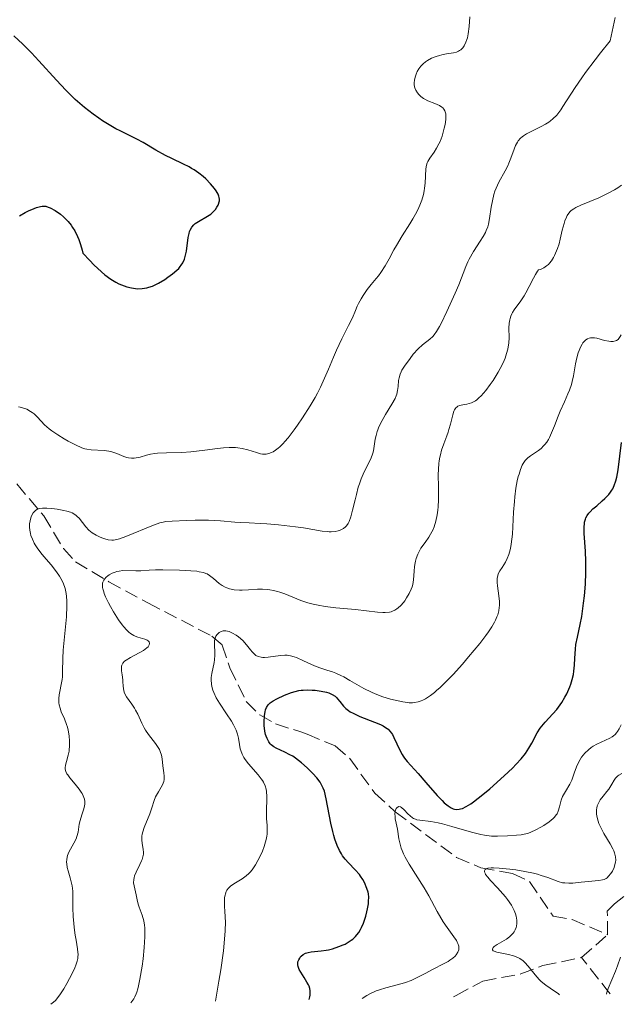
# Model space of a CAD drawing. Units: metres. Extents: x 629065 to 632549, y 4667158 to 4669535.
# Drawn here: x 629674 to 629751, y 4667169 to 4667295 of the extents above; entities that cross this region are included whole.
import ezdxf

# ---------------------------------------------------------------- set-up
doc = ezdxf.new("R2010")
doc.units = ezdxf.units.M
doc.header["$MEASUREMENT"] = 0
doc.linetypes.add('DGN Style 3', pattern=[2.435890702152634, 1.739921930109024, -0.6959687720436097])
for name, color, linetype, lineweight in [('Barranco lineal', 142, 'DGN Style 3', 13), ('Curva de nivel directora', 30, 'Continuous', 30), ('Curva de nivel intermedia', 30, 'Continuous', 0)]:
    doc.layers.add(name, color=color, linetype=linetype, lineweight=lineweight)

msp = doc.modelspace()

# ---------------------------------------------------------------- linework, layer by layer
at = {"layer": 'Barranco lineal', "color": 142, "linetype": 'DGN Style 3', "lineweight": 13, "extrusion": (0.2383456113743789, 0.209801226676277, 0.948248287540612), "elevation": 1129620.975600171, "flags": 128}
msp.add_lwpolyline([(3087203.568130529, -3372273.927487324), (3087203.56813053, -3372278.619960019)], dxfattribs=at)
at = {"layer": 'Barranco lineal', "color": 142, "linetype": 'DGN Style 3', "lineweight": 13, "extrusion": (-0.7924303771186716, -0.6069679482910578, 0.06036561245364529), "elevation": -3331833.321537528, "flags": 128}
msp.add_lwpolyline([(-3322228.264218168, 201861.0362500994), (-3322228.856248572, 201861.0362500994), (-3322234.211210032, 201859.9142038613)], dxfattribs=at)
at = {"layer": 'Barranco lineal', "color": 142, "linetype": 'DGN Style 3', "lineweight": 13}
for points in [[(629673.2199999997, 4667235.730000001, 390.9799999999959), (629676.6799999997, 4667231.619999999, 389.6900000000023), (629679.2000000002, 4667227.439999999, 387.8000000000029), (629680.7599999999, 4667225.699999999, 386.7599999999948), (629685.04, 4667223.16, 384.7899999999936), (629690.0599999997, 4667220.449999999, 383.0099999999948), (629698.2999999998, 4667216.17, 380.1699999999983), (629699.6299999999, 4667215.02, 379.5399999999936), (629700.6200000001, 4667212.08, 378.2599999999948), (629702.7100000001, 4667207.76, 376.1600000000035), (629704.4600000001, 4667206.029999999, 375.2400000000052), (629706.4900000002, 4667204.869999999, 374.5200000000041), (629709.7300000006, 4667203.850000001, 373.679999999993), (629710.5599999997, 4667203.539999999, 373.4700000000012), (629714.1600000003, 4667202.050000001, 372.679999999993), (629716.0499999998, 4667200.41, 372.179999999993), (629719.25, 4667195.980000001, 370.9799999999959), (629721.8899999997, 4667193.560000001, 369.9900000000052), (629729.79, 4667187.699999999, 366.9199999999983), (629732.9199999999, 4667186.359999999, 365.8500000000058), (629736.9800000006, 4667185.65, 364.3600000000006), (629739.1500000004, 4667184.600000001, 363.6600000000035), (629742.2000000002, 4667180.140000001, 363.6199999999953), (629744.6399999997, 4667179.74, 363.2599999999948), (629749.1900000004, 4667177.77, 362.1399999999995)], [(629749.1900000004, 4667177.77, 362.1399999999995), (629749.1699999999, 4667180.789999999, 362.1399999999995), (629750.0899999999, 4667181.74, 361.3899999999995), (629751.3099999997, 4667182.699999999, 361.3899999999995)], [(629729.4000000004, 4667169.779999999, 366.7100000000065), (629729.7199999997, 4667169.970000001, 366.7200000000012), (629733.1500000004, 4667171.810000001, 365.8600000000006), (629738.0300000003, 4667172.730000001, 365.1600000000035), (629740.8899999997, 4667173.810000001, 365.1199999999953), (629745.8499999996, 4667174.83, 363.6300000000047)]]:
    msp.add_polyline3d(points, dxfattribs=at)
at = {"layer": 'Curva de nivel directora', "color": 30, "linetype": 'Continuous', "lineweight": 30, "flags": 128}
for points, elevation in [([(629697.7599999983, 4667270.160000003), (629698.1499999994, 4667270.430000001), (629698.3300000007, 4667270.58), (629698.639999999, 4667270.880000002), (629698.7799999998, 4667271.050000002), (629698.9599999986, 4667271.310000001), (629699.1100000006, 4667271.580000001), (629699.1699999986, 4667271.720000002), (629699.2499999991, 4667272.000000001), (629699.2800000005, 4667272.150000001), (629699.2800000005, 4667272.360000002), (629699.2600000004, 4667272.58), (629699.2200000001, 4667272.730000002), (629699.1199999995, 4667273.020000001), (629698.8699999992, 4667273.449999999), (629698.6500000001, 4667273.750000001), (629698.1299999993, 4667274.340000002), (629697.5199999991, 4667274.960000001), (629697.1799999994, 4667275.26), (629696.6200000006, 4667275.7), (629696.0199999993, 4667276.130000002), (629695.6999999997, 4667276.320000002), (629695.3699999988, 4667276.51), (629694.6600000003, 4667276.869999999), (629693.1399999983, 4667277.58), (629692.3400000002, 4667277.980000001), (629691.0999999996, 4667278.670000001), (629689.459999999, 4667279.630000002), (629688.67, 4667280.07), (629687.539999999, 4667280.630000001), (629686.5099999986, 4667281.13), (629685.97, 4667281.410000001), (629685.0899999993, 4667281.900000001), (629684.230000001, 4667282.450000001), (629683.7699999983, 4667282.760000002), (629683.0499999986, 4667283.270000001), (629681.9199999998, 4667284.16), (629680.7399999996, 4667285.190000001), (629680.1299999994, 4667285.760000001), (629679.5199999993, 4667286.369999999), (629678.2999999988, 4667287.650000002), (629676.0500000002, 4667290.140000002), (629675.1000000002, 4667291.17), (629674.6899999991, 4667291.600000001), (629673.9800000006, 4667292.29), (629672.8299999993, 4667293.350000001)], 400), ([(629673.54, 4667270.230000001), (629674.2899999989, 4667270.650000001), (629674.8099999997, 4667270.900000001), (629675.1399999983, 4667271.04), (629675.7499999985, 4667271.279999999), (629676.2499999991, 4667271.42), (629676.4699999981, 4667271.460000004), (629676.7799999989, 4667271.460000004), (629676.9299999987, 4667271.440000001), (629677.2500000005, 4667271.350000001), (629677.5099999999, 4667271.230000001), (629678.129999999, 4667270.880000002), (629678.8199999996, 4667270.41), (629679.2099999986, 4667270.100000001), (629679.5999999996, 4667269.720000002), (629679.7999999986, 4667269.5), (629680.1999999987, 4667269.010000001), (629680.3899999987, 4667268.730000001), (629680.6700000003, 4667268.270000001), (629681.019999999, 4667267.560000002), (629681.1899999989, 4667267.170000001), (629681.4199999992, 4667266.520000001), (629681.6200000002, 4667265.810000002), (629681.7099999997, 4667265.420000001), (629682.5999999993, 4667264.460000002), (629683.1400000001, 4667263.91), (629684.1100000002, 4667263.010000002), (629684.5399999993, 4667262.640000001), (629685.3099999983, 4667262.080000003), (629685.97, 4667261.67), (629686.35, 4667261.480000001), (629687.0299999994, 4667261.210000002), (629687.3699999992, 4667261.100000001), (629687.9599999993, 4667260.939999999), (629688.4699999989, 4667260.860000002), (629688.7799999996, 4667260.840000001), (629689.3600000007, 4667260.860000002), (629689.9199999995, 4667260.95), (629690.2100000001, 4667261.030000002), (629690.6599999993, 4667261.189999999), (629691.169999999, 4667261.42), (629691.4399999996, 4667261.560000001), (629692.2399999996, 4667262.03), (629692.6599999998, 4667262.310000001), (629693.2599999988, 4667262.760000001), (629693.7999999998, 4667263.230000001), (629694.0399999989, 4667263.460000001), (629694.2400000001, 4667263.7), (629694.3600000008, 4667263.86), (629694.5599999997, 4667264.170000002), (629694.7799999987, 4667264.650000002), (629694.8899999983, 4667264.980000001), (629695.0400000003, 4667265.689999999), (629695.2699999983, 4667267.420000002), (629695.38, 4667267.949999999), (629695.4400000004, 4667268.180000002), (629695.5299999998, 4667268.390000002), (629695.7199999997, 4667268.750000001), (629695.9700000001, 4667269.04), (629696.1600000003, 4667269.210000002), (629696.5899999993, 4667269.5), (629697.7599999983, 4667270.160000003)], 400), ([(629746.7899999992, 4667231.990000002), (629746.9500000002, 4667232.160000001), (629747.3199999989, 4667232.520000001), (629747.8099999984, 4667232.939999999), (629748.5199999993, 4667233.550000002), (629748.8700000001, 4667233.869999999), (629749.3499999985, 4667234.390000002), (629749.5699999998, 4667234.66), (629749.7499999986, 4667234.930000001), (629749.8600000005, 4667235.120000001), (629750.0500000003, 4667235.520000001), (629750.2699999993, 4667236.140000002), (629750.379999999, 4667236.590000002), (629750.5599999999, 4667237.560000001), (629751.0000000002, 4667241.050000001)], 375), ([(629707.6299999988, 4667208.560000001), (629708.5499999997, 4667208.92), (629709.0199999991, 4667209.060000001), (629709.5099999986, 4667209.160000001), (629709.7700000001, 4667209.199999999), (629710.0400000006, 4667209.220000002), (629710.6100000006, 4667209.240000002), (629711.2099999996, 4667209.220000002), (629711.5999999985, 4667209.199999999), (629712.3600000007, 4667209.100000001), (629713.0499999991, 4667208.960000004), (629713.3699999988, 4667208.859999999), (629713.789999999, 4667208.680000001), (629714.16, 4667208.430000001), (629714.3199999987, 4667208.29), (629714.4699999985, 4667208.12), (629714.7599999991, 4667207.74), (629715.2199999995, 4667207.17), (629715.5199999991, 4667206.880000002), (629715.89, 4667206.590000001), (629716.1000000001, 4667206.440000001), (629716.4800000002, 4667206.24), (629717.3399999985, 4667205.84), (629719.2099999993, 4667205.12), (629720.0000000006, 4667204.789999999), (629720.3299999991, 4667204.630000001), (629720.5199999991, 4667204.520000001), (629720.8399999987, 4667204.300000002), (629720.9799999995, 4667204.190000001), (629721.2099999997, 4667203.949999999), (629721.4099999988, 4667203.700000001), (629721.5199999983, 4667203.52), (629721.7300000006, 4667203.130000001), (629722.4900000006, 4667201.500000001), (629722.7799999989, 4667200.960000001), (629722.9299999987, 4667200.710000004), (629723.0899999996, 4667200.480000002), (629723.4299999994, 4667200.04), (629724.8299999986, 4667198.5), (629725.839999999, 4667197.34), (629727.2699999993, 4667195.689999999), (629727.9099999988, 4667195.010000001), (629728.1900000003, 4667194.74), (629728.6799999997, 4667194.330000001), (629729.1, 4667194.070000002), (629729.3499999981, 4667193.970000001), (629729.5, 4667193.930000001), (629729.8099999985, 4667193.890000001), (629730.1300000004, 4667193.910000001), (629730.2899999992, 4667193.939999999), (629730.5599999997, 4667194.020000001), (629731.029999999, 4667194.25), (629731.5999999989, 4667194.600000001), (629731.9400000009, 4667194.840000001), (629733.1500000001, 4667195.779999999), (629734.0699999988, 4667196.550000001), (629735.8999999994, 4667198.180000001), (629736.9700000001, 4667199.190000001), (629737.4500000007, 4667199.680000001), (629738.0899999999, 4667200.380000002), (629738.6399999997, 4667201.060000001), (629738.879999999, 4667201.4), (629739.089999999, 4667201.750000002), (629739.469999999, 4667202.42), (629740.1500000008, 4667203.720000001), (629740.5199999996, 4667204.310000001), (629740.7299999996, 4667204.590000001), (629741.1900000002, 4667205.12), (629742.1800000003, 4667206.170000001), (629742.6699999997, 4667206.720000001), (629742.9, 4667207.020000001), (629743.3299999991, 4667207.65), (629743.7200000003, 4667208.300000001), (629743.9500000007, 4667208.75), (629744.3399999995, 4667209.640000002), (629744.4600000002, 4667209.970000001), (629744.6500000001, 4667210.609999999), (629744.7999999999, 4667211.24), (629744.8699999992, 4667211.650000001), (629744.9599999986, 4667212.449999999), (629745.01, 4667213.320000002), (629745.0700000003, 4667214.480000001), (629745.1399999997, 4667215.08), (629745.3299999996, 4667216.039999999), (629745.6899999996, 4667217.65), (629745.8799999994, 4667218.699999999), (629746.1199999988, 4667220.410000001), (629746.2300000006, 4667221.360000002), (629746.3499999989, 4667222.840000001), (629746.4200000004, 4667224.340000001), (629746.4200000004, 4667225.060000001), (629746.4099999992, 4667225.770000001), (629746.3499999989, 4667227.109999999), (629746.1999999991, 4667229.36), (629746.1900000002, 4667230.239999999), (629746.2199999993, 4667230.61), (629746.2500000005, 4667230.830000001), (629746.3499999989, 4667231.210000002), (629746.4200000004, 4667231.390000001), (629746.5799999991, 4667231.700000001), (629746.7899999992, 4667231.990000002)], 375), ([(629710.8200000006, 4667169.430000001), (629710.899999999, 4667169.770000001), (629710.9300000002, 4667169.980000001), (629710.9599999993, 4667170.360000002), (629710.9500000003, 4667170.54), (629710.899999999, 4667170.859999999), (629710.8099999995, 4667171.150000002), (629710.729999999, 4667171.330000001), (629710.5399999992, 4667171.680000001), (629710.1900000004, 4667172.25), (629709.73, 4667172.960000004), (629709.5499999989, 4667173.289999999), (629709.3999999991, 4667173.689999999), (629709.37, 4667173.880000001), (629709.3599999989, 4667174.160000001), (629709.379999999, 4667174.29), (629709.4699999985, 4667174.540000001), (629709.6000000003, 4667174.770000001), (629709.6799999987, 4667174.869999999), (629709.8099999982, 4667175.020000001), (629710.0599999984, 4667175.220000003), (629710.3600000002, 4667175.380000001), (629710.5199999989, 4667175.45), (629710.7000000001, 4667175.500000002), (629711.0699999988, 4667175.570000002), (629712.3600000007, 4667175.680000001), (629712.989999999, 4667175.779999999), (629713.3099999984, 4667175.840000002), (629713.8200000003, 4667175.970000002), (629714.6499999996, 4667176.240000002), (629715.1799999992, 4667176.449999999), (629715.4400000008, 4667176.57), (629715.8399999987, 4667176.789999999), (629716.2399999987, 4667177.050000001), (629716.4299999988, 4667177.2), (629716.7899999986, 4667177.550000002), (629716.9699999996, 4667177.740000002), (629717.2099999988, 4667178.07), (629717.4300000002, 4667178.440000001), (629717.5599999997, 4667178.7), (629717.7999999989, 4667179.260000002), (629718.0999999985, 4667180.140000002), (629718.2399999994, 4667180.720000001), (629718.3199999997, 4667181.09), (629718.4299999992, 4667181.750000001), (629718.4699999995, 4667182.070000002), (629718.4899999995, 4667182.59), (629718.4499999994, 4667183.01), (629718.4000000001, 4667183.250000001), (629718.2500000005, 4667183.710000002), (629717.9299999987, 4667184.480000001), (629717.7099999995, 4667184.880000001), (629717.4399999991, 4667185.300000001), (629717.2800000004, 4667185.510000001), (629716.7199999993, 4667186.130000004), (629715.8699999999, 4667187.000000002), (629715.4599999987, 4667187.470000002), (629715.119999999, 4667187.930000001), (629714.9600000002, 4667188.180000001), (629714.73, 4667188.58), (629714.4199999993, 4667189.260000002), (629714.1299999988, 4667190.07), (629713.9900000002, 4667190.529999999), (629713.8600000006, 4667191.029999999), (629713.6199999992, 4667192.109999999), (629713, 4667195.25), (629712.7699999998, 4667196.210000001), (629712.629999999, 4667196.600000001), (629712.3799999986, 4667197.130000002), (629712.2199999999, 4667197.380000002), (629711.7999999997, 4667197.930000001), (629711.2999999991, 4667198.480000001), (629711.0199999996, 4667198.77), (629710.5599999991, 4667199.220000002), (629709.8199999994, 4667199.880000001), (629709.0700000006, 4667200.460000002), (629708.6999999996, 4667200.710000004), (629708.3499999986, 4667200.92), (629707.6800000002, 4667201.26), (629706.5599999982, 4667201.760000001), (629706.2599999986, 4667201.939999999), (629706.1200000001, 4667202.04), (629705.9399999991, 4667202.200000001), (629705.8200000006, 4667202.320000002), (629705.6299999984, 4667202.580000001), (629705.4000000004, 4667203.01), (629705.2799999998, 4667203.320000002), (629705.2199999993, 4667203.530000002), (629705.1199999988, 4667203.960000004), (629705.0400000005, 4667204.66), (629705.0299999993, 4667205.109999999), (629705.0799999986, 4667205.949999999), (629705.1399999988, 4667206.45), (629705.1999999993, 4667206.680000001), (629705.3199999998, 4667207), (629705.53, 4667207.310000001), (629705.6599999998, 4667207.449999999), (629705.8200000006, 4667207.59), (629706.2099999995, 4667207.86), (629706.6599999988, 4667208.12), (629707.6299999988, 4667208.560000001)], 375)]:
    msp.add_lwpolyline(points, dxfattribs=dict(at, elevation=elevation))
at = {"layer": 'Curva de nivel intermedia', "color": 30, "linetype": 'Continuous', "lineweight": 0, "flags": 128}
for points, elevation in [([(629725.6700000013, 4667273.77), (629725.7400000005, 4667274.399999999), (629725.820000001, 4667276.269999999), (629725.9100000004, 4667276.74), (629726.0100000009, 4667277.02), (629726.1000000003, 4667277.210000002), (629726.3500000007, 4667277.619999998), (629726.8899999994, 4667278.409999999), (629727.2000000001, 4667278.899999999), (629727.4999999995, 4667279.470000002), (629727.6500000015, 4667279.789999999), (629727.9100000008, 4667280.48), (629728.0200000004, 4667280.810000001), (629728.2000000014, 4667281.470000001), (629728.2999999998, 4667281.949999998), (629728.3900000014, 4667282.609999999), (629728.4100000015, 4667282.909999999), (629728.4000000004, 4667283.170000001), (629728.3800000002, 4667283.32), (629728.3199999998, 4667283.600000001), (629728.2700000008, 4667283.720000001), (629728.15, 4667283.929999998), (629728.0000000002, 4667284.100000001), (629727.8700000006, 4667284.21), (629727.5800000001, 4667284.390000001), (629726.980000001, 4667284.659999999), (629726.1000000003, 4667285.01), (629725.6900000013, 4667285.210000001), (629725.5100000004, 4667285.32), (629725.1900000006, 4667285.569999998), (629724.9200000003, 4667285.83), (629724.7700000005, 4667286.019999998), (629724.5400000003, 4667286.389999999), (629724.4199999995, 4667286.669999998), (629724.3800000015, 4667286.81), (629724.3300000001, 4667287.100000001), (629724.3200000012, 4667287.289999997), (629724.3600000015, 4667287.720000002), (629724.4800000021, 4667288.180000001), (629724.5700000015, 4667288.42), (629724.7300000002, 4667288.779999998), (629724.9400000003, 4667289.13), (629725.060000001, 4667289.3), (629725.1900000006, 4667289.46), (629725.47, 4667289.76), (629725.8000000009, 4667290.029999998), (629726.0300000011, 4667290.189999999), (629726.5400000007, 4667290.470000001), (629727.1500000008, 4667290.720000001), (629727.5900000012, 4667290.849999999), (629727.8900000007, 4667290.929999999), (629728.4800000008, 4667291.039999999), (629729.3700000005, 4667291.17), (629729.7800000017, 4667291.279999999), (629730.030000002, 4667291.389999999), (629730.1500000005, 4667291.460000001), (629730.3200000004, 4667291.579999999), (629730.4800000014, 4667291.720000001), (629730.5799999996, 4667291.829999999), (629730.7600000007, 4667292.09), (629730.990000001, 4667292.539999999), (629731.1100000016, 4667292.88), (629731.1800000009, 4667293.119999999), (629731.2800000015, 4667293.630000001), (629731.3799999999, 4667294.55), (629731.4700000016, 4667295.810000001)], 395.0000000000001), ([(629722.2600000004, 4667248.279999999), (629722.3300000018, 4667249.050000001), (629722.380000001, 4667249.399999999), (629722.5100000007, 4667249.859999999), (629722.6400000004, 4667250.17), (629722.7499999999, 4667250.38), (629723.0800000007, 4667250.890000001), (629723.7900000014, 4667251.88), (629724.2100000017, 4667252.41), (629724.8399999997, 4667253.119999998), (629725.4100000019, 4667253.640000001), (629726.3600000018, 4667254.359999999), (629726.7199999995, 4667254.699999998), (629726.9000000006, 4667254.92), (629727.2100000012, 4667255.359999998), (629727.5700000012, 4667255.99), (629727.7800000012, 4667256.38), (629728.53, 4667257.910000001), (629729.6000000007, 4667260.269999999), (629730.0499999999, 4667261.359999999), (629730.9500000007, 4667263.689999999), (629731.2200000011, 4667264.319999999), (629731.3799999999, 4667264.640000001), (629731.97, 4667265.630000001), (629732.8300000007, 4667266.95), (629733.2000000017, 4667267.539999997), (629733.480000001, 4667268.060000001), (629733.5999999995, 4667268.310000001), (629733.7800000005, 4667268.800000001), (629733.8699999999, 4667269.130000001), (629734.0199999996, 4667269.890000002), (629734.2300000021, 4667271.34), (629734.3799999994, 4667272.150000001), (629734.5899999996, 4667272.970000002), (629734.7200000016, 4667273.369999999), (629734.8700000013, 4667273.77), (629735.230000001, 4667274.539999999), (629736.0100000012, 4667275.98), (629736.3600000021, 4667276.659999999), (629736.5200000008, 4667276.99), (629736.7700000011, 4667277.63), (629737.1800000002, 4667278.779999998), (629737.3800000013, 4667279.270000001), (629737.6000000003, 4667279.679999999), (629737.7200000011, 4667279.869999999), (629738.0000000005, 4667280.189999999), (629738.2199999995, 4667280.390000001), (629738.3899999994, 4667280.52), (629738.7600000005, 4667280.759999999), (629739.5300000015, 4667281.159999999), (629740.6700000016, 4667281.710000001), (629741.2200000014, 4667281.99), (629741.6600000017, 4667282.259999999), (629741.8700000017, 4667282.41), (629742.1800000003, 4667282.67), (629742.6600000008, 4667283.170000001), (629743.1700000004, 4667283.84), (629743.4600000011, 4667284.259999999), (629745.0400000013, 4667286.730000001), (629745.8799999994, 4667287.949999999), (629746.3800000001, 4667288.649999999), (629747.5900000016, 4667290.27), (629748.3100000013, 4667291.189999998), (629749.5400000007, 4667292.720000002), (629749.7799999999, 4667293.899999999), (629750.1799999999, 4667295.73)], 390), ([(629673.4200000016, 4667245.67), (629673.6500000019, 4667245.619999999), (629674.0900000001, 4667245.49), (629674.49, 4667245.34), (629674.9900000007, 4667245.069999999), (629675.2099999997, 4667244.92), (629675.4500000011, 4667244.739999998), (629675.8800000004, 4667244.32), (629676.7800000011, 4667243.349999999), (629677.36, 4667242.83), (629677.7100000009, 4667242.56), (629678.4700000009, 4667242.039999999), (629679.2900000013, 4667241.550000002), (629679.8299999998, 4667241.25), (629680.7799999998, 4667240.749999999), (629681.5700000012, 4667240.389999999), (629681.9800000001, 4667240.250000001), (629682.2400000016, 4667240.190000001), (629682.8000000004, 4667240.119999998), (629684.4500000001, 4667240.029999999), (629685.0300000012, 4667239.949999998), (629685.3200000017, 4667239.890000001), (629685.5800000011, 4667239.819999999), (629686.0900000005, 4667239.649999999), (629686.9800000002, 4667239.27), (629687.3800000004, 4667239.130000001), (629687.5700000003, 4667239.090000001), (629687.9500000003, 4667239.039999999), (629688.3300000003, 4667239.05), (629688.5700000017, 4667239.079999999), (629689.0700000002, 4667239.189999999), (629689.9000000015, 4667239.439999999), (629690.3900000011, 4667239.56), (629690.9800000011, 4667239.66), (629691.3099999998, 4667239.689999999), (629692.49, 4667239.73), (629694.4600000014, 4667239.77), (629695.5800000012, 4667239.849999998), (629697.4000000006, 4667240.080000001), (629699.0200000012, 4667240.289999999), (629699.79, 4667240.38), (629700.520000001, 4667240.42), (629700.8600000007, 4667240.430000001), (629701.3400000012, 4667240.409999999), (629701.640000001, 4667240.389999999), (629702.2000000018, 4667240.310000001), (629702.9200000016, 4667240.140000001), (629704.0300000003, 4667239.759999999), (629704.5700000012, 4667239.609999999), (629704.8100000003, 4667239.570000002), (629705.1400000011, 4667239.56), (629705.2999999998, 4667239.570000002), (629705.6399999995, 4667239.649999999), (629705.9800000016, 4667239.77), (629706.1700000014, 4667239.869999998), (629706.4800000022, 4667240.060000001), (629706.8399999999, 4667240.34), (629707.040000001, 4667240.51), (629707.4700000001, 4667240.949999998), (629707.7100000015, 4667241.209999999), (629708.1100000016, 4667241.679999999), (629708.8899999994, 4667242.689999999), (629709.3200000009, 4667243.279999999), (629709.9800000002, 4667244.24), (629710.9600000015, 4667245.800000001), (629711.5800000007, 4667246.86), (629711.8700000012, 4667247.4), (629712.2700000014, 4667248.179999999), (629712.6300000012, 4667248.95), (629713.2900000005, 4667250.51), (629713.940000001, 4667252.05), (629714.320000001, 4667252.92), (629715.0099999994, 4667254.390000001), (629715.89, 4667256.130000002), (629716.4100000008, 4667257.109999998), (629716.7700000008, 4667258.039999999), (629717.0099999999, 4667258.59), (629717.1799999997, 4667258.930000001), (629717.5199999996, 4667259.560000001), (629717.780000001, 4667259.980000001), (629718.2999999997, 4667260.720000001), (629718.8099999992, 4667261.369999998), (629719.4500000007, 4667262.140000001), (629719.7400000013, 4667262.509999999), (629720.0499999997, 4667262.929999999), (629720.6100000008, 4667263.789999999), (629721.1100000015, 4667264.67), (629721.7300000006, 4667265.83), (629722.0400000013, 4667266.399999999), (629722.79, 4667267.649999999), (629723.7500000012, 4667269.17), (629724.1600000003, 4667269.849999999), (629724.6600000008, 4667270.74), (629724.9200000003, 4667271.269999998), (629725.07, 4667271.599999999), (629725.3100000013, 4667272.249999999), (629725.5100000004, 4667272.970000002), (629725.6199999999, 4667273.449999999), (629725.6700000013, 4667273.77)], 395.0000000000001), ([(629727.4500000004, 4667233.689999998), (629727.4400000015, 4667235.36), (629727.4300000003, 4667236.9), (629727.4500000004, 4667237.640000001), (629727.4999999995, 4667238.359999999), (629727.5399999998, 4667238.699999999), (629727.6300000015, 4667239.189999999), (629727.7000000008, 4667239.499999999), (629727.8600000017, 4667240.09), (629728.1400000011, 4667240.91), (629728.5200000011, 4667241.909999999), (629728.6900000009, 4667242.390000001), (629728.8000000005, 4667242.74), (629728.9900000005, 4667243.429999999), (629729.280000001, 4667244.640000001), (629729.4300000007, 4667245.09), (629729.5200000004, 4667245.279999999), (629729.5800000007, 4667245.38), (629729.7200000014, 4667245.55), (629729.7999999997, 4667245.619999999), (629729.9600000005, 4667245.74), (629730.1500000005, 4667245.82), (629730.5799999996, 4667245.92), (629731.1000000006, 4667246.009999998), (629731.3900000011, 4667246.070000002), (629731.7100000007, 4667246.179999998), (629731.8700000016, 4667246.25), (629732.2100000014, 4667246.439999999), (629732.3900000001, 4667246.569999999), (629732.6600000006, 4667246.789999999), (629732.9500000011, 4667247.07), (629733.5300000003, 4667247.74), (629734.1100000013, 4667248.519999999), (629734.4700000011, 4667249.06), (629735.1100000005, 4667250.099999999), (629735.6300000012, 4667251.069999998), (629735.8800000015, 4667251.599999999), (629736.0100000012, 4667251.930000001), (629736.2100000001, 4667252.52), (629736.3600000021, 4667253.08), (629736.4200000003, 4667253.369999999), (629736.4900000017, 4667253.82), (629736.5300000019, 4667254.58), (629736.5200000008, 4667255.779999998), (629736.560000001, 4667256.409999998), (629736.6200000015, 4667256.829999999), (629736.6700000005, 4667257.03), (629736.76, 4667257.32), (629736.8800000006, 4667257.600000001), (629736.9800000011, 4667257.779999998), (629737.2000000003, 4667258.140000001), (629738.0300000019, 4667259.27), (629738.480000001, 4667259.939999998), (629738.7000000001, 4667260.32), (629739.1200000005, 4667261.13), (629739.6700000003, 4667262.199999998), (629739.9400000006, 4667262.679999998), (629740.2000000001, 4667263.080000001), (629740.3300000017, 4667263.250000001), (629740.5599999998, 4667263.319999999), (629740.9900000012, 4667263.519999999), (629741.36, 4667263.769999999), (629741.5900000002, 4667263.970000001), (629741.730000001, 4667264.119999997), (629741.9900000002, 4667264.439999999), (629742.2400000006, 4667264.84), (629742.3900000004, 4667265.109999998), (629742.6500000019, 4667265.699999998), (629742.7600000014, 4667266.009999999), (629742.9600000003, 4667266.619999999), (629743.1200000013, 4667267.23), (629743.3800000006, 4667268.349999999), (629743.6100000008, 4667269.23), (629743.7200000003, 4667269.59), (629743.9000000014, 4667270.05), (629743.9999999999, 4667270.24), (629744.2099999997, 4667270.57), (629744.400000002, 4667270.779999998), (629744.5400000006, 4667270.899999999), (629744.8500000013, 4667271.13), (629745.1300000007, 4667271.289999999), (629745.77, 4667271.599999999), (629748.0800000011, 4667272.539999997), (629749.2100000001, 4667273.079999999), (629750.1100000007, 4667273.57), (629750.4999999995, 4667273.82), (629750.9900000015, 4667274.17)], 385), ([(629744.1000000003, 4667247.31), (629744.3000000014, 4667247.800000001), (629744.5600000008, 4667248.529999999), (629744.6600000013, 4667248.9), (629744.8300000012, 4667249.66), (629745.0900000005, 4667251.199999998), (629745.2400000002, 4667251.949999999), (629745.4200000013, 4667252.600000001), (629745.5300000008, 4667252.899999999), (629745.7099999996, 4667253.319999999), (629745.9199999997, 4667253.699999999), (629746.0400000004, 4667253.869999999), (629746.2800000019, 4667254.16), (629746.4200000004, 4667254.27), (629746.6300000005, 4667254.41), (629746.8499999995, 4667254.490000002), (629747.0100000005, 4667254.529999998), (629747.3300000001, 4667254.539999999), (629747.5, 4667254.529999998), (629747.8399999997, 4667254.470000001), (629748.8099999998, 4667254.199999998), (629749.3600000018, 4667254.079999999), (629749.600000001, 4667254.06), (629749.9200000007, 4667254.07), (629750.2000000001, 4667254.130000001), (629750.3299999997, 4667254.180000001), (629750.550000001, 4667254.33), (629750.6400000004, 4667254.429999998), (629750.8200000015, 4667254.689999999), (629750.930000001, 4667254.899999999)], 380.0000000000001), ([(629675.8400000001, 4667227.51), (629675.5899999997, 4667227.890000001), (629675.4600000001, 4667228.130000002), (629675.2200000009, 4667228.619999998), (629675.0399999999, 4667229.119999999), (629674.9600000017, 4667229.380000001), (629674.8800000012, 4667229.779999998), (629674.8400000011, 4667230.189999999), (629674.8400000011, 4667230.390000002), (629674.85, 4667230.599999999), (629674.9200000014, 4667230.999999999), (629675.0199999998, 4667231.380000001), (629675.1200000005, 4667231.619999998), (629675.3400000016, 4667232.029999999), (629675.5200000005, 4667232.249999999), (629675.620000001, 4667232.34), (629675.7999999998, 4667232.449999999), (629676.1200000017, 4667232.57), (629676.5399999997, 4667232.630000001), (629676.79, 4667232.640000001), (629677.0700000017, 4667232.630000001), (629677.7100000009, 4667232.579999999), (629678.3900000004, 4667232.49), (629679.2700000011, 4667232.329999999), (629679.66, 4667232.239999999), (629680.1400000006, 4667232.09), (629680.3399999995, 4667232.01), (629680.6800000014, 4667231.819999999), (629680.8700000015, 4667231.679999999), (629680.99, 4667231.569999999), (629681.2200000002, 4667231.320000002), (629682.1000000008, 4667230.199999999), (629682.4800000008, 4667229.800000001), (629682.6900000009, 4667229.619999997), (629682.9200000011, 4667229.449999998), (629683.4100000006, 4667229.140000001), (629683.9400000004, 4667228.889999999), (629684.2900000013, 4667228.750000001), (629684.5300000005, 4667228.679999999), (629684.9700000008, 4667228.569999999), (629685.42, 4667228.519999998), (629685.6500000004, 4667228.519999998), (629686.0999999996, 4667228.59), (629686.4400000017, 4667228.67), (629687.2500000007, 4667228.960000001), (629690.8100000013, 4667230.439999998), (629691.6000000003, 4667230.730000001), (629692.0600000008, 4667230.840000001), (629692.3800000004, 4667230.890000001), (629693.2000000008, 4667230.960000001), (629695.0500000014, 4667231.039999999), (629696.1600000003, 4667231.07), (629697.85, 4667231.06), (629699.4200000013, 4667230.979999999), (629701.2600000009, 4667230.829999999), (629702.0499999998, 4667230.769999999), (629703.1100000015, 4667230.720000001), (629704.5199999998, 4667230.670000001), (629705.3600000001, 4667230.619999999), (629706.86, 4667230.489999999), (629709.0400000014, 4667230.230000001), (629710.0700000019, 4667230.08), (629712.5000000015, 4667229.680000001), (629713.1200000007, 4667229.600000001), (629713.4, 4667229.58), (629713.6600000015, 4667229.58), (629714.1500000011, 4667229.619999997), (629714.5700000012, 4667229.709999999), (629714.8200000017, 4667229.789999997), (629714.9700000014, 4667229.859999999), (629715.2500000009, 4667230.020000001), (629715.51, 4667230.239999999), (629715.6300000009, 4667230.369999999), (629715.8299999997, 4667230.659999999), (629715.9600000017, 4667230.9), (629716.1800000007, 4667231.490000002), (629716.4000000019, 4667232.349999999), (629716.7199999993, 4667233.689999998), (629716.8900000014, 4667234.400000001), (629717.1399999995, 4667235.319999999), (629717.2800000004, 4667235.769999999), (629717.5100000006, 4667236.41), (629717.8900000006, 4667237.309999999), (629718.7199999997, 4667238.9), (629718.9299999999, 4667239.430000001), (629719.0199999993, 4667239.71), (629719.0900000008, 4667240), (629719.1900000013, 4667240.609999998), (629719.320000001, 4667241.489999998), (629719.4200000018, 4667241.970000001), (629719.5500000013, 4667242.460000001), (629719.6400000007, 4667242.710000002), (629719.7999999993, 4667243.099999998), (629720.1900000006, 4667243.890000001), (629720.6399999999, 4667244.67), (629721.4700000013, 4667246.009999998), (629721.8700000015, 4667246.71), (629722.03, 4667247.079999999), (629722.1100000006, 4667247.3), (629722.2000000001, 4667247.74), (629722.2600000004, 4667248.279999999)], 390), ([(629704.2800000005, 4667213.539999999), (629704.6300000015, 4667213.449999998), (629704.8400000016, 4667213.429999999), (629705.0600000008, 4667213.429999999), (629705.5600000012, 4667213.46), (629707.1300000004, 4667213.679999999), (629707.7100000015, 4667213.720000001), (629707.990000001, 4667213.71), (629708.42, 4667213.640000001), (629708.9000000006, 4667213.509999999), (629709.1700000011, 4667213.41), (629710.1100000021, 4667212.999999999), (629711.5100000014, 4667212.36), (629712.1700000007, 4667212.09), (629713.0700000015, 4667211.800000001), (629713.8300000015, 4667211.56), (629714.2400000005, 4667211.41), (629714.890000001, 4667211.119999999), (629715.2599999999, 4667210.930000001), (629716.050000001, 4667210.480000001), (629717.2300000011, 4667209.789999999), (629717.8500000003, 4667209.439999999), (629718.8300000015, 4667208.949999999), (629719.320000001, 4667208.739999999), (629720.3100000012, 4667208.369999998), (629721.2700000001, 4667208.07), (629721.8600000002, 4667207.92), (629722.8700000006, 4667207.699999999), (629723.4600000007, 4667207.609999998), (629723.6999999997, 4667207.59), (629724.12, 4667207.59), (629724.3700000005, 4667207.619999999), (629724.8600000021, 4667207.730000001), (629725.2399999998, 4667207.850000001), (629725.440000001, 4667207.939999999), (629725.8000000009, 4667208.12), (629726.4300000012, 4667208.52), (629726.9299999997, 4667208.92), (629727.2100000012, 4667209.159999999), (629727.6800000007, 4667209.579999999), (629728.1900000003, 4667210.069999998), (629729.3300000002, 4667211.249999999), (629730.5400000017, 4667212.579999999), (629731.3300000007, 4667213.490000002), (629732.7800000013, 4667215.23), (629733.5599999991, 4667216.249999999), (629733.8899999999, 4667216.71), (629734.3100000002, 4667217.349999999), (629734.6600000011, 4667217.949999998), (629734.7999999997, 4667218.23), (629734.9699999995, 4667218.640000001), (629735.0700000002, 4667218.909999999), (629735.1999999997, 4667219.439999999), (629735.2600000001, 4667219.83), (629735.2800000003, 4667220.09), (629735.2900000014, 4667220.599999999), (629735.230000001, 4667221.34), (629735.0400000011, 4667222.619999999), (629734.9900000019, 4667223.08), (629734.9900000019, 4667223.289999999), (629735.0000000009, 4667223.58), (629735.0800000012, 4667223.980000001), (629735.1500000006, 4667224.180000001), (629735.3499999995, 4667224.57), (629735.6300000012, 4667224.990000002), (629736.0700000015, 4667225.680000001), (629736.2999999995, 4667226.130000001), (629736.5000000007, 4667226.649999999), (629736.6000000013, 4667226.949999999), (629736.7199999997, 4667227.449999999), (629736.8200000003, 4667228.009999999), (629736.9600000011, 4667229.289999999), (629737.0300000004, 4667230.220000002), (629737.1199999999, 4667232.11), (629737.2100000015, 4667233.46), (629737.2699999996, 4667234.079999999), (629737.4100000004, 4667235.179999999), (629737.5900000016, 4667236.130000001), (629737.7200000011, 4667236.679999999), (629737.8100000005, 4667237.01), (629738.0000000005, 4667237.589999998), (629738.2300000007, 4667238.13), (629738.3500000014, 4667238.349999999), (629738.6100000007, 4667238.750000001), (629738.8000000007, 4667238.970000001), (629738.9400000015, 4667239.100000001), (629739.27, 4667239.359999998), (629739.6900000003, 4667239.630000002), (629740.3300000017, 4667240.039999999), (629740.6600000004, 4667240.310000001), (629740.9800000022, 4667240.619999999), (629741.140000001, 4667240.800000001), (629741.370000001, 4667241.109999998), (629741.5900000002, 4667241.470000001), (629741.730000001, 4667241.730000001), (629741.9900000002, 4667242.289999999), (629742.3700000002, 4667243.21), (629742.8500000008, 4667244.470000001), (629743.0900000001, 4667245.080000001), (629743.6399999999, 4667246.310000001), (629744.1000000003, 4667247.31)], 380.0000000000001), ([(629687.32, 4667216.980000001), (629686.9800000002, 4667217.349999999), (629686.75, 4667217.630000001), (629686.3000000007, 4667218.25), (629685.6500000004, 4667219.279999998), (629685.2500000002, 4667219.98), (629685.02, 4667220.429999999), (629684.630000001, 4667221.24), (629684.4700000001, 4667221.630000002), (629684.3899999997, 4667221.859999999), (629684.2800000003, 4667222.26), (629684.24, 4667222.430000001), (629684.2199999997, 4667222.730000001), (629684.24, 4667222.970000001), (629684.2800000003, 4667223.119999998), (629684.4000000008, 4667223.359999999), (629684.4900000002, 4667223.489999999), (629684.6900000013, 4667223.730000001), (629684.9400000017, 4667223.929999999), (629685.1100000016, 4667224.05), (629685.4800000006, 4667224.26), (629685.8700000015, 4667224.41), (629686.0599999994, 4667224.470000001), (629686.37, 4667224.539999999), (629686.8600000017, 4667224.59), (629688.5200000004, 4667224.550000001), (629689.1500000006, 4667224.58), (629690.2600000014, 4667224.66), (629691.0400000016, 4667224.689999999), (629691.9900000015, 4667224.689999999), (629694.1399999995, 4667224.649999999), (629695.6100000002, 4667224.57), (629696.3700000002, 4667224.499999999), (629696.690000002, 4667224.449999998), (629697.2199999996, 4667224.340000001), (629697.5100000001, 4667224.24), (629697.6900000012, 4667224.159999999), (629698.0100000009, 4667223.970000001), (629698.1800000007, 4667223.849999999), (629698.5200000005, 4667223.560000001), (629699.2300000013, 4667222.939999999), (629699.6300000013, 4667222.659999999), (629700.0300000014, 4667222.449999999), (629700.2400000015, 4667222.359999998), (629700.5900000002, 4667222.250000001), (629701.1700000013, 4667222.13), (629701.8399999997, 4667222.080000001), (629702.2000000018, 4667222.080000001), (629703.0100000009, 4667222.119999998), (629704.1900000012, 4667222.189999998), (629704.8200000015, 4667222.199999999), (629705.4500000018, 4667222.159999999), (629705.7699999993, 4667222.13), (629706.2499999999, 4667222.05), (629706.7300000002, 4667221.92), (629707.0499999999, 4667221.819999999), (629707.7000000004, 4667221.59), (629709.7600000012, 4667220.749999999), (629710.53, 4667220.489999999), (629710.9300000002, 4667220.38), (629711.5600000005, 4667220.220000001), (629711.9900000019, 4667220.140000001), (629712.8800000015, 4667219.990000002), (629714.2300000016, 4667219.820000002), (629716.7900000009, 4667219.579999999), (629719.6200000006, 4667219.249999999), (629720.3100000012, 4667219.199999999), (629720.6100000008, 4667219.199999999), (629721.1500000017, 4667219.249999999), (629721.3799999997, 4667219.309999999), (629721.5300000017, 4667219.359999998), (629721.82, 4667219.49), (629722.0800000015, 4667219.66), (629722.2500000015, 4667219.79), (629722.5900000011, 4667220.109999999), (629722.940000002, 4667220.5), (629723.1100000021, 4667220.720000001), (629723.350000001, 4667221.07), (629723.6900000009, 4667221.630000002), (629723.9600000012, 4667222.220000001), (629724.0599999997, 4667222.519999999), (629724.1400000001, 4667222.82), (629724.2400000007, 4667223.399999999), (629724.3200000012, 4667224.539999999), (629724.3600000015, 4667225.099999998), (629724.4400000018, 4667225.579999999), (629724.5, 4667225.82), (629724.6000000006, 4667226.17), (629724.7999999995, 4667226.699999998), (629725.0499999998, 4667227.210000001), (629725.2000000018, 4667227.460000001), (629725.7200000006, 4667228.199999998), (629726.2099999998, 4667228.889999999), (629726.4400000002, 4667229.26), (629726.7599999999, 4667229.880000002), (629726.9000000006, 4667230.21), (629727.1300000009, 4667230.95), (629727.3000000007, 4667231.770000001), (629727.3699999999, 4667232.369999999), (629727.4100000003, 4667232.789999999), (629727.4500000004, 4667233.689999998)], 385), ([(629677.6000000014, 4667168.820000002), (629677.9400000012, 4667169.100000001), (629678.1700000013, 4667169.319999999), (629678.6299999997, 4667169.869999999), (629678.850000001, 4667170.17), (629679.2700000011, 4667170.83), (629679.6700000013, 4667171.499999999), (629680.3300000007, 4667172.769999998), (629680.6800000014, 4667173.529999998), (629680.8100000012, 4667173.84), (629680.99, 4667174.38), (629681.0599999992, 4667174.689999999), (629681.0800000017, 4667174.890000001), (629681.0999999995, 4667175.27), (629681.0800000017, 4667175.49), (629681.0300000003, 4667175.96), (629680.8300000012, 4667177.050000001), (629680.7199999995, 4667177.699999999), (629680.5899999999, 4667178.699999998), (629680.5400000007, 4667179.239999999), (629680.4700000014, 4667180.06), (629680.4199999999, 4667181.26), (629680.4199999999, 4667182.009999999), (629680.4199999999, 4667182.939999999), (629680.4100000011, 4667183.390000001), (629680.3399999995, 4667184.060000001), (629680.2700000004, 4667184.4), (629680.0900000014, 4667185.07), (629679.820000001, 4667185.980000001), (629679.7000000002, 4667186.430000001), (629679.6300000009, 4667186.880000001), (629679.6199999999, 4667187.100000001), (629679.6399999999, 4667187.429999999), (629679.6900000013, 4667187.750000001), (629679.7500000016, 4667187.960000001), (629679.9200000016, 4667188.37), (629680.1200000005, 4667188.779999998), (629680.5600000008, 4667189.560000001), (629680.8400000002, 4667190.12), (629680.9500000019, 4667190.399999999), (629681.0900000005, 4667190.940000001), (629681.2500000015, 4667191.98), (629681.35, 4667192.470000002), (629681.5800000001, 4667193.189999999), (629681.8000000013, 4667193.810000001), (629681.8900000007, 4667194.109999999), (629681.9600000001, 4667194.55), (629681.9700000011, 4667194.769999999), (629681.9600000001, 4667194.91), (629681.9100000008, 4667195.199999998), (629681.760000001, 4667195.63), (629681.6200000002, 4667195.909999999), (629681.5100000007, 4667196.099999999), (629681.2500000015, 4667196.479999999), (629680.7300000007, 4667197.13), (629680.0300000011, 4667197.949999999), (629679.7600000006, 4667198.31), (629679.66, 4667198.470000001), (629679.5100000004, 4667198.77), (629679.4500000001, 4667199.039999999), (629679.440000001, 4667199.219999999), (629679.4900000001, 4667199.59), (629679.6199999999, 4667200.06), (629679.8400000011, 4667200.86), (629679.9400000017, 4667201.369999999), (629679.9999999999, 4667202.189999999), (629680.0100000009, 4667202.639999999), (629679.9500000007, 4667203.350000001), (629679.8299999998, 4667204.079999999), (629679.7300000016, 4667204.439999999), (629679.6100000008, 4667204.800000001), (629679.3300000015, 4667205.509999999), (629678.9400000003, 4667206.439999999), (629678.7800000015, 4667206.899999999), (629678.6600000008, 4667207.349999999), (629678.6200000006, 4667207.579999999), (629678.6000000006, 4667207.92), (629678.6000000006, 4667208.150000001), (629678.6500000019, 4667208.599999998), (629678.7300000002, 4667209.05), (629678.9200000003, 4667209.939999999), (629679.0499999998, 4667210.599999999), (629679.0800000011, 4667210.930000001), (629679.1100000001, 4667211.609999998), (629679.1300000002, 4667213.27), (629679.1799999995, 4667214.369999999), (629679.5900000008, 4667218.640000001), (629679.66, 4667220.050000001), (629679.6500000011, 4667220.689999999), (629679.5999999996, 4667221.27), (629679.5599999994, 4667221.630000002), (629679.4200000009, 4667222.269999999), (629679.3400000003, 4667222.559999999), (629679.1300000002, 4667223.09), (629678.8900000011, 4667223.569999999), (629678.7200000013, 4667223.86), (629678.3300000001, 4667224.42), (629677.6300000005, 4667225.319999999), (629676.7099999996, 4667226.399999999), (629676.3099999995, 4667226.88), (629675.8400000001, 4667227.51)], 390), ([(629687.8899999999, 4667169.009999999), (629688.2499999999, 4667169.529999999), (629688.4000000019, 4667169.789999999), (629688.5700000017, 4667170.16), (629688.640000001, 4667170.37), (629688.7800000019, 4667170.83), (629688.8700000012, 4667171.179999999), (629689.0400000011, 4667172.039999999), (629689.3200000004, 4667173.73), (629689.4500000001, 4667174.679999999), (629689.610000001, 4667176.140000001), (629689.7000000004, 4667177.509999999), (629689.7000000004, 4667178.119999999), (629689.6700000013, 4667178.66), (629689.6400000001, 4667178.990000002), (629689.5400000017, 4667179.560000001), (629689.3499999995, 4667180.27), (629688.9400000004, 4667181.329999999), (629688.86, 4667181.559999999), (629688.7300000003, 4667182.02), (629688.5700000017, 4667182.88), (629688.4900000012, 4667183.289999999), (629688.3000000013, 4667184.060000001), (629688.240000001, 4667184.46), (629688.2499999999, 4667184.880000001), (629688.29, 4667185.100000001), (629688.3500000003, 4667185.34), (629688.5500000016, 4667185.83), (629689.0400000011, 4667186.81), (629689.2500000012, 4667187.25), (629689.3300000017, 4667187.449999999), (629689.4400000012, 4667187.8), (629689.4900000005, 4667188.130000001), (629689.4900000005, 4667188.329999999), (629689.4500000001, 4667188.759999999), (629689.3200000004, 4667189.519999999), (629689.2900000014, 4667189.960000001), (629689.3099999994, 4667190.439999999), (629689.3499999995, 4667190.71), (629689.4200000011, 4667190.980000001), (629689.610000001, 4667191.56), (629690.3100000008, 4667193.32), (629690.57, 4667194.099999999), (629690.8800000006, 4667195.039999999), (629691.0700000006, 4667195.489999998), (629691.4500000007, 4667196.15), (629691.8000000014, 4667196.74), (629691.9600000002, 4667197.039999999), (629692.1200000012, 4667197.480000001), (629692.1600000013, 4667197.710000001), (629692.1800000014, 4667198.150000001), (629692.1400000014, 4667198.600000001), (629692.0499999997, 4667199.189999998), (629692.0099999994, 4667199.489999999), (629691.9199999999, 4667200.38), (629691.8300000007, 4667200.849999999), (629691.6699999997, 4667201.329999999), (629691.5600000002, 4667201.58), (629691.4100000004, 4667201.84), (629691.0400000016, 4667202.38), (629690.1699999998, 4667203.509999999), (629689.7699999998, 4667204.09), (629689.5900000009, 4667204.38), (629689.2900000014, 4667204.970000001), (629688.7800000019, 4667206.109999998), (629688.5000000001, 4667206.649999999), (629688.3400000016, 4667206.91), (629687.9900000005, 4667207.409999999), (629687.3400000001, 4667208.34), (629687.100000001, 4667208.759999999), (629687.0200000005, 4667208.970000002), (629686.9199999999, 4667209.369999999), (629686.890000001, 4667209.760000001), (629686.8700000007, 4667210.279999999), (629686.8600000017, 4667210.55), (629686.7700000001, 4667211.17), (629686.6800000007, 4667211.709999999), (629686.6600000006, 4667211.96), (629686.6800000007, 4667212.3), (629686.7099999997, 4667212.449999999), (629686.8500000006, 4667212.699999999), (629687.0800000008, 4667212.930000001), (629687.290000001, 4667213.08), (629687.8400000008, 4667213.399999999), (629688.9500000017, 4667214.000000001), (629689.4900000005, 4667214.329999999), (629689.9400000018, 4667214.650000001), (629690.1000000006, 4667214.800000001), (629690.2100000001, 4667214.949999998), (629690.2600000014, 4667215.039999997), (629690.2999999995, 4667215.21), (629690.2200000013, 4667215.449999999), (629690.0900000016, 4667215.579999999), (629689.9800000021, 4667215.65), (629689.6800000003, 4667215.779999999), (629688.7999999997, 4667216.019999999), (629688.440000002, 4667216.16), (629688.2499999999, 4667216.260000001), (629687.8499999997, 4667216.509999999), (629687.6399999997, 4667216.679999998), (629687.32, 4667216.980000001)], 385), ([(629698.7700000008, 4667169.21), (629699.2200000001, 4667171.779999998), (629699.4600000015, 4667173.26), (629699.79, 4667175.689999999), (629699.8900000006, 4667176.67), (629700.0100000014, 4667178.249999999), (629700.0400000004, 4667179.409999999), (629700.0200000004, 4667179.999999999), (629699.9600000001, 4667180.899999999), (629699.9300000009, 4667181.310000001), (629699.9199999997, 4667181.999999999), (629699.950000001, 4667182.55), (629700.0000000001, 4667182.849999999), (629700.0500000016, 4667183.019999999), (629700.1600000011, 4667183.329999999), (629700.2400000015, 4667183.49), (629700.4400000004, 4667183.759999999), (629700.6799999997, 4667184.009999999), (629700.8700000019, 4667184.159999998), (629701.3400000012, 4667184.449999999), (629702.2199999997, 4667184.960000001), (629702.7100000014, 4667185.33), (629703.0500000013, 4667185.640000001), (629703.2300000022, 4667185.819999999), (629703.4800000003, 4667186.13), (629703.7400000019, 4667186.480000001), (629703.9100000019, 4667186.74), (629704.2300000014, 4667187.300000002), (629704.4400000015, 4667187.689999998), (629704.8100000003, 4667188.509999998), (629705.0400000005, 4667189.13), (629705.2199999993, 4667189.730000001), (629705.2900000009, 4667190.02), (629705.3700000013, 4667190.429999999), (629705.4000000004, 4667190.689999999), (629705.4299999995, 4667191.17), (629705.4200000005, 4667191.850000001), (629705.3500000011, 4667192.67), (629705.3199999998, 4667193.07), (629705.310000001, 4667193.939999999), (629705.3600000001, 4667195.039999999), (629705.3700000013, 4667195.550000002), (629705.3300000011, 4667196.180000001), (629705.2800000019, 4667196.479999999), (629705.1400000011, 4667196.92), (629704.930000001, 4667197.369999998), (629704.8000000013, 4667197.599999999), (629704.6400000004, 4667197.829999999), (629704.2600000005, 4667198.32), (629703.0199999999, 4667199.74), (629702.5900000008, 4667200.300000001), (629702.4100000019, 4667200.569999999), (629702.1900000006, 4667200.989999999), (629702.0300000019, 4667201.439999999), (629701.9600000004, 4667201.689999999), (629701.870000001, 4667202.230000001), (629701.7200000013, 4667203.06), (629701.5900000016, 4667203.539999997), (629701.4100000006, 4667204.060000001), (629701.300000001, 4667204.329999999), (629701.0799999997, 4667204.760000001), (629700.8099999994, 4667205.220000001), (629700.1800000012, 4667206.189999999), (629699.2699999993, 4667207.55), (629698.8700000015, 4667208.23), (629698.5400000006, 4667208.899999999), (629698.4199999999, 4667209.220000001), (629698.3000000014, 4667209.680000001), (629698.25, 4667209.98), (629698.2200000009, 4667210.560000001), (629698.2300000021, 4667210.829999999), (629698.3000000014, 4667211.359999998), (629698.6100000021, 4667212.779999998), (629698.6600000013, 4667213.100000001), (629698.7000000015, 4667213.699999998), (629698.6900000003, 4667214.230000001), (629698.6500000001, 4667214.859999998), (629698.6400000012, 4667215.119999998), (629698.6500000001, 4667215.579999999), (629698.6800000013, 4667215.779999999), (629698.7700000008, 4667216.039999999), (629698.8300000011, 4667216.16), (629698.980000001, 4667216.380000001), (629699.1599999998, 4667216.550000001), (629699.2600000004, 4667216.630000002), (629699.4300000002, 4667216.740000002), (629699.740000001, 4667216.84), (629699.9700000011, 4667216.859999999), (629700.1000000008, 4667216.849999998), (629700.2999999997, 4667216.819999999), (629700.5099999999, 4667216.759999999), (629700.9700000002, 4667216.56), (629701.4300000007, 4667216.27), (629701.7400000015, 4667216.06), (629702.2900000013, 4667215.59), (629702.7800000008, 4667215.06), (629703.2800000014, 4667214.419999998), (629703.5000000005, 4667214.139999999), (629703.8100000012, 4667213.819999999), (629703.980000001, 4667213.689999999), (629704.2800000005, 4667213.539999999)], 380.0000000000001), ([(629749.8100000012, 4667203.23), (629749.9600000009, 4667203.34), (629750.1700000011, 4667203.529999998), (629750.37, 4667203.739999998), (629750.4800000017, 4667203.899999999), (629750.7000000008, 4667204.230000001), (629750.9700000013, 4667204.779999998)], 370.0000000000001), ([(629717.6200000001, 4667169.560000001), (629718.2200000014, 4667169.939999999), (629718.6300000004, 4667170.16), (629719.4500000007, 4667170.54), (629719.8600000021, 4667170.689999999), (629720.6599999999, 4667170.949999998), (629722.7800000011, 4667171.499999999), (629723.2000000014, 4667171.619999999), (629723.9299999999, 4667171.890000001), (629724.5500000014, 4667172.17), (629725.7300000016, 4667172.8), (629726.7500000009, 4667173.32), (629728.1100000021, 4667174.02), (629728.6900000009, 4667174.34), (629728.9300000002, 4667174.489999999), (629729.3100000002, 4667174.769999999), (629729.5899999995, 4667175.029999998), (629729.7300000003, 4667175.189999999), (629729.9300000014, 4667175.509999999), (629730.0600000012, 4667175.83), (629730.0900000002, 4667176), (629730.0700000002, 4667176.289999999), (629729.9600000005, 4667176.619999999), (629729.870000001, 4667176.81), (629729.7500000005, 4667177.009999998), (629729.4199999997, 4667177.48), (629728.5600000012, 4667178.689999999), (629728.0600000008, 4667179.440000001), (629727.3000000007, 4667180.770000001), (629726.2000000009, 4667182.769999999), (629725.5900000008, 4667183.81), (629723.6700000007, 4667186.83), (629723.1500000021, 4667187.750000001), (629722.940000002, 4667188.189999999), (629722.7600000009, 4667188.609999998), (629722.6600000004, 4667188.88), (629722.5100000007, 4667189.4), (629722.3499999997, 4667190.12), (629722.1700000009, 4667191.359999998), (629722.0200000012, 4667192.109999999), (629721.9000000005, 4667192.679999999), (629721.8600000002, 4667192.949999999), (629721.8400000001, 4667193.32), (629721.8899999993, 4667193.640000001), (629721.9299999995, 4667193.789999999), (629722.01, 4667193.980000001), (629722.1300000007, 4667194.13), (629722.3400000008, 4667194.239999999), (629722.5599999998, 4667194.21), (629722.7000000007, 4667194.119999998), (629723.0200000004, 4667193.819999999), (629723.5099999999, 4667193.300000001), (629723.7900000014, 4667193.039999999), (629724.0900000009, 4667192.82), (629724.2499999997, 4667192.720000001), (629724.490000001, 4667192.609999999), (629724.6600000008, 4667192.560000001), (629725.0400000009, 4667192.480000001), (629726.4600000002, 4667192.310000001), (629727.4100000003, 4667192.149999999), (629727.9600000001, 4667192.02), (629729.1700000016, 4667191.689999999), (629731.7199999996, 4667190.949999999), (629732.8799999997, 4667190.67), (629733.3899999993, 4667190.569999999), (629734.2800000011, 4667190.46), (629735.0400000011, 4667190.439999999), (629736.3100000008, 4667190.5), (629737.4900000008, 4667190.560000001), (629738.0899999999, 4667190.619999998), (629738.7000000001, 4667190.75), (629739.0100000007, 4667190.84), (629739.3300000004, 4667190.96), (629739.9800000008, 4667191.249999999), (629740.6, 4667191.589999998), (629741.0000000001, 4667191.83), (629741.6799999997, 4667192.300000002), (629742.1900000015, 4667192.71), (629742.3800000015, 4667192.9), (629742.6100000016, 4667193.180000001), (629742.7000000011, 4667193.329999999), (629742.8500000008, 4667193.649999999), (629743.0200000008, 4667194.219999999), (629743.2500000009, 4667195.08), (629743.4200000007, 4667195.529999999), (629743.5300000003, 4667195.75), (629743.7800000006, 4667196.189999999), (629744.3300000007, 4667197.13), (629744.5899999999, 4667197.659999999), (629744.9200000007, 4667198.529999998), (629745.2000000001, 4667199.34), (629745.3699999999, 4667199.74), (629745.6700000016, 4667200.319999999), (629745.8500000006, 4667200.599999999), (629746.2599999994, 4667201.109999998), (629746.74, 4667201.56), (629747.0900000009, 4667201.83), (629747.3300000001, 4667202), (629747.8200000018, 4667202.279999999), (629749.4800000003, 4667203.039999999), (629749.8100000012, 4667203.23)], 370.0000000000001), ([(629749.5000000005, 4667196.689999999), (629749.7500000009, 4667197.119999998), (629750.0599999992, 4667197.640000002), (629750.2200000002, 4667197.880000001), (629750.4000000014, 4667198.079999999), (629750.4999999995, 4667198.180000001), (629750.6700000018, 4667198.300000001), (629751.0400000005, 4667198.5)], 365.0000000000001), ([(629743.0300000019, 4667170.029999998), (629742.8399999996, 4667170.2), (629742.3700000002, 4667170.529999998), (629741.2400000015, 4667171.3), (629740.6600000004, 4667171.769999999), (629740.4000000011, 4667172.029999998), (629739.9000000004, 4667172.59), (629738.9900000007, 4667173.720000001), (629738.5599999992, 4667174.199999998), (629738.3400000002, 4667174.390000001), (629737.9000000021, 4667174.699999999), (629737.4400000017, 4667174.930000001), (629737.1199999999, 4667175.05), (629736.4600000004, 4667175.220000001), (629734.9699999995, 4667175.529999998), (629734.6299999999, 4667175.640000001), (629734.5000000002, 4667175.71), (629734.3900000006, 4667175.83), (629734.3799999994, 4667175.929999999), (629734.4800000001, 4667176.109999999), (629734.6000000008, 4667176.239999999), (629734.9800000007, 4667176.51), (629736.180000001, 4667177.209999999), (629736.5800000011, 4667177.5), (629736.76, 4667177.659999998), (629737.0500000005, 4667177.970000001), (629737.1700000013, 4667178.140000001), (629737.3299999998, 4667178.41), (629737.4400000017, 4667178.710000002), (629737.4800000018, 4667178.869999998), (629737.5300000011, 4667179.199999998), (629737.54, 4667179.369999998), (629737.5300000011, 4667179.65), (629737.4400000017, 4667180.17), (629737.3600000013, 4667180.439999999), (629737.1900000013, 4667180.869999998), (629736.9700000001, 4667181.32), (629736.8400000005, 4667181.559999999), (629736.350000001, 4667182.279999998), (629736.0600000003, 4667182.649999999), (629735.7400000007, 4667183.03), (629735.0400000011, 4667183.779999998), (629734.1500000015, 4667184.730000001), (629733.7900000017, 4667185.150000001), (629733.5200000012, 4667185.509999999), (629733.4400000006, 4667185.67), (629733.3700000015, 4667185.869999998), (629733.3700000015, 4667185.980000001), (629733.4600000008, 4667186.159999999), (629733.5500000003, 4667186.230000001), (629733.8200000006, 4667186.32), (629734.2099999996, 4667186.359999998), (629734.5200000004, 4667186.369999999), (629735.2700000014, 4667186.34), (629736.6500000004, 4667186.199999999), (629737.4100000004, 4667186.099999999), (629738.5599999992, 4667185.899999999), (629739.6800000013, 4667185.67), (629740.1900000009, 4667185.539999999), (629740.6600000004, 4667185.399999999), (629741.5000000007, 4667185.12), (629742.8500000008, 4667184.619999999), (629743.4200000007, 4667184.46), (629743.7000000002, 4667184.42), (629744.2300000021, 4667184.390000002), (629744.7500000007, 4667184.409999999), (629745.79, 4667184.539999999), (629748.0800000011, 4667184.720000001), (629748.5599999995, 4667184.809999999), (629748.7500000016, 4667184.880000001), (629749.0100000009, 4667184.999999999), (629749.1300000016, 4667185.079999999), (629749.3399999995, 4667185.279999998), (629749.6400000014, 4667185.649999999), (629749.8200000002, 4667185.949999999), (629750.0300000003, 4667186.4), (629750.1100000007, 4667186.630000001), (629750.2300000014, 4667187.119999998), (629750.2600000005, 4667187.369999998), (629750.2300000014, 4667187.8), (629750.1100000007, 4667188.279999998), (629750.0100000001, 4667188.54), (629749.8700000015, 4667188.819999999), (629749.5400000007, 4667189.439999999), (629748.7300000016, 4667190.789999999), (629748.3600000006, 4667191.480000001), (629748.0900000001, 4667192.09), (629747.9900000017, 4667192.390000001), (629747.8600000021, 4667192.829999999), (629747.7900000005, 4667193.249999999), (629747.7700000005, 4667193.460000002), (629747.7800000017, 4667193.859999999), (629747.8100000008, 4667194.05), (629747.88, 4667194.329999999), (629747.9800000006, 4667194.599999999), (629748.060000001, 4667194.769999999), (629748.26, 4667195.109999998), (629748.6199999999, 4667195.58), (629749.1200000005, 4667196.180000001), (629749.3500000007, 4667196.470000001), (629749.5000000005, 4667196.689999999)], 365.0000000000001), ([(629750.8799999995, 4667174.890000001), (629750.4700000006, 4667173.759999998), (629750.2200000002, 4667173.099999999), (629749.2800000014, 4667170.849999998), (629749.0900000016, 4667170.32), (629749.0600000002, 4667170.140000001)], 365.0000000000001)]:
    msp.add_lwpolyline(points, dxfattribs=dict(at, elevation=elevation))

doc.saveas('drawing.dxf')
